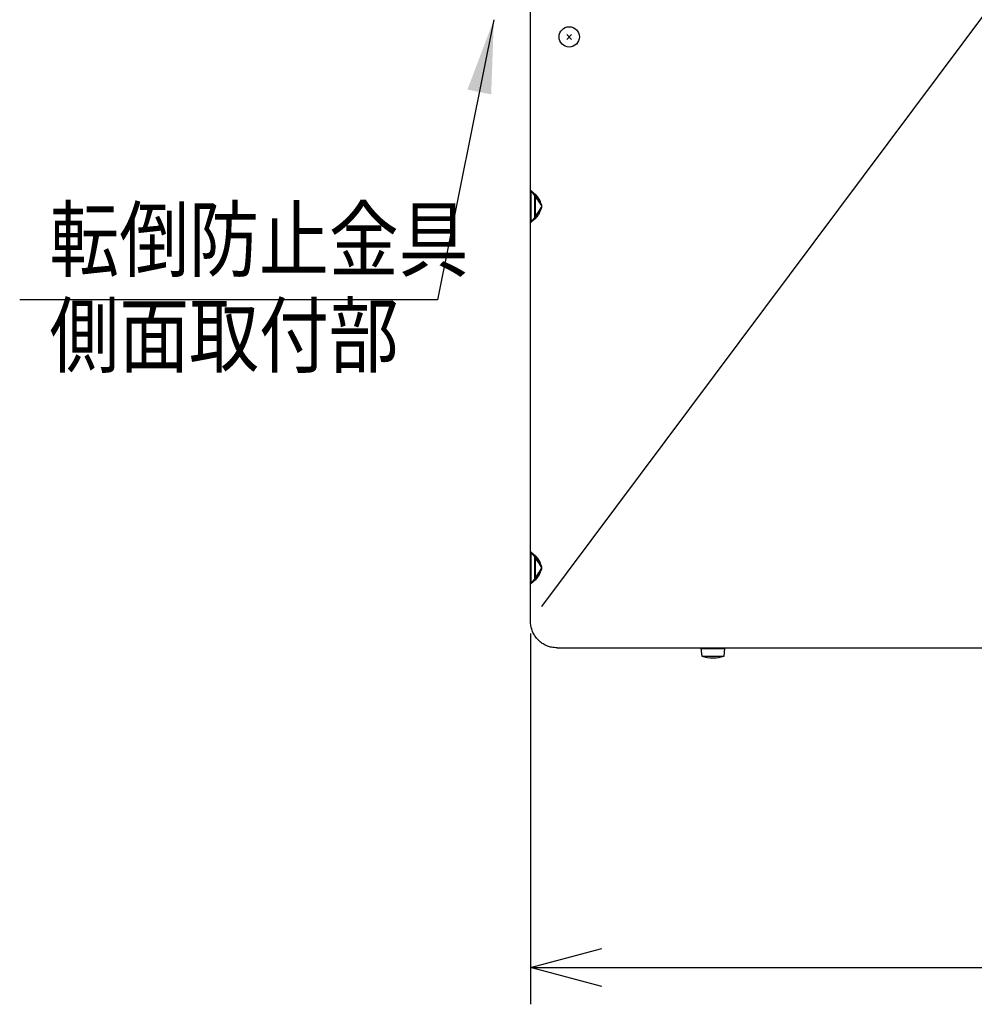
# Model space of a CAD drawing. Extents: x 270 to 4899, y 170 to 4045.
# Drawn here: x 612 to 1167, y 2826 to 3398 of the extents above; entities that cross this region are included whole.
import ezdxf

# ---------------------------------------------------------------- set-up
doc = ezdxf.new("R2010")
doc.units = 0
doc.layers.get('0').update_dxf_attribs({"linetype": 'CONTINUOUS'})
doc.layers.get('DEFPOINTS').update_dxf_attribs({"linetype": 'CONTINUOUS'})
doc.layers.add('DD0-2', color=4, linetype='CONTINUOUS')
doc.layers.add('M0-2', color=3, linetype='CONTINUOUS')
doc.styles.add('HANKAKU', font='monotxt')
doc.styles.get("Standard").update_dxf_attribs({"font": 'txt', "bigfont": 'BIGFONT'})
doc.dimstyles.new('LEADSTYL', dxfattribs={"dimtxt": 42.857143, "dimasz": 42.857143, "dimexe": 0.18, "dimexo": 0.0625, "dimgap": 1, "dimtad": 0, "dimtih": 1, "dimtoh": 1, "dimdec": 4, "dimzin": 0, "dimtxsty": 'STANDARD', "dimblk1": 'OPEN', "dimblk2": 'OPEN', "dimsah": 1, "dimcen": 0.09, "dimazin": 3, "dimtfac": 1, "dimtdec": 4, "dimtofl": 0, "dimtmove": 0, "dimatfit": 3, "dimtolj": 1, "dimtzin": 0})
doc.dimstyles.get("Standard").update_dxf_attribs({"dimtxt": 50, "dimasz": 42.857143, "dimexe": 1.5, "dimexo": 0.5, "dimgap": 1.5, "dimtad": 3, "dimtih": 1, "dimtoh": 1, "dimtxsty": 'STANDARD', "dimblk1": 'OPEN', "dimblk2": 'OPEN', "dimsah": 1, "dimcen": 0.09, "dimazin": 3, "dimtfac": 1, "dimtdec": 4, "dimtofl": 0, "dimtmove": 0, "dimatfit": 3, "dimtolj": 1, "dimtzin": 0})

# ---------------------------------------------------------------- blocks, each defined once
blk = doc.blocks.new('_OPEN')
at = {"color": 0}
for p, q in [((-0.965926, 0.258819), (0, 0)), ((0, 0), (-1, 0)), ((0, 0), (-0.965926, -0.258819))]:
    blk.add_line(p, q, dxfattribs=at)
blk = doc.blocks.new('*D2')
at = {"layer": 'DD0-2'}
for p, q in [((909.179193, 3041.528307), (909.179193, 2826.074861)), ((1539.179223, 3041.528307), (1539.179223, 2826.074861)), ((952.036336, 2847.503432), (1496.322081, 2847.503432))]:
    blk.add_line(p, q, dxfattribs=at)
at = {"layer": 'DEFPOINTS'}
for p in [(909.179193, 3048.671164), (1539.179223, 3048.671164), (1539.179223, 2847.503432)]:
    blk.add_point(p, dxfattribs=at)
at = {"layer": 'DD0-2', "xscale": 42.857143, "yscale": 42.857143, "rotation": 180}
blk.add_blockref('_OPEN', (909.179193, 2847.503432), dxfattribs=at)
at = {"layer": 'DD0-2', "xscale": 42.857143, "yscale": 42.857143}
blk.add_blockref('_OPEN', (1539.179223, 2847.503432), dxfattribs=at)
at = {"layer": 'DD0-2', "style": 'HANKAKU'}
blk.add_text('630', height=35.714286, dxfattribs=at).set_placement((1173.583948, 2864.646245))

msp = doc.modelspace()

# ---------------------------------------------------------------- linework, layer by layer
at = {"layer": 'M0-2'}
for p, q in [((909.17919, 3299.085356), (909.17919, 3490.256931)), ((1174.179187, 3403.171144), (915.557126, 3057.203136)), ((933.093449, 3386.756934), (930.265021, 3389.585361)), ((930.265021, 3386.756934), (933.093449, 3389.585361)), ((909.17919, 3280.256934), (909.17919, 3299.085356)), ((909.472088, 3280.964039), (909.472088, 3298.378251)), ((911.739836, 3283.231802), (911.739836, 3296.110488)), ((912.179182, 3284.292466), (912.179182, 3295.049823)), ((915.604452, 3290.160514), (915.507863, 3290.342144)), ((915.556559, 3290.355227), (915.608684, 3290.160871)), ((915.613154, 3290.144152), (915.604452, 3290.160514)), ((915.608684, 3290.160871), (915.613154, 3290.144152)), ((915.613154, 3290.144152), (915.613154, 3289.198137)), ((915.507863, 3289.000145), (915.604452, 3289.181776)), ((915.608684, 3289.181418), (915.556559, 3288.987062)), ((915.604452, 3289.181776), (915.613154, 3289.198137)), ((915.613154, 3289.198137), (915.608684, 3289.181418)), ((909.17919, 3089.085362), (909.17919, 3280.256934)), ((909.17919, 3070.25694), (909.17919, 3089.085362)), ((909.472088, 3070.96403), (909.472088, 3088.378242)), ((911.739836, 3073.231808), (911.739836, 3086.110494)), ((912.179182, 3074.292473), (912.179182, 3085.04983)), ((915.604452, 3080.16052), (915.507863, 3080.342136)), ((915.507863, 3079.000137), (915.604452, 3079.181782)), ((915.556559, 3080.355219), (915.608684, 3080.160878)), ((915.608684, 3079.181425), (915.556559, 3078.987054)), ((915.613154, 3080.144159), (915.604452, 3080.16052)), ((915.604452, 3079.181782), (915.613154, 3079.198144)), ((915.608684, 3080.160878), (915.613154, 3080.144159)), ((915.613154, 3079.198144), (915.608684, 3079.181425)), ((915.613154, 3080.144159), (915.613154, 3079.198144)), ((909.17919, 3057.202987), (909.17919, 3070.25694)), ((909.17919, 3048.671148), (909.17919, 3057.202987)), ((915.556559, 3057.202778), (915.557126, 3057.203136)), ((915.557126, 3057.203136), (915.557126, 3057.203076)), ((924.679199, 3033.171139), (1523.679177, 3033.171139)), ((1008.179186, 3032.821145), (1022.179186, 3032.821145)), ((1008.179186, 3032.821145), (1008.679186, 3028.321145)), ((1009.679186, 3033.171145), (1009.679186, 3032.821145)), ((1020.679186, 3032.821145), (1020.679186, 3033.171145)), ((1021.679186, 3028.321145), (1022.179186, 3032.821145)), ((1008.679186, 3028.321145), (1021.679186, 3028.321145))]:
    msp.add_line(p, q, dxfattribs=at)
msp.add_circle((931.679235, 3388.171147), 5.9, dxfattribs=at)
for centre, radius, start, end in [((910.179188, 3299.085359), 1, 180, 225), ((910.679188, 3295.049825), 1.5, 0, 45), ((910.679188, 3284.292466), 1.5, 315, 360), ((910.179188, 3280.256932), 1, 135, 180), ((910.179188, 3089.085359), 1, 180, 225), ((910.679188, 3085.049825), 1.5, 0, 45), ((910.679188, 3074.292466), 1.5, 315, 360), ((910.179188, 3070.256932), 1, 135, 180), ((1015.179186, 3048.946145), 21.625, 252.507675, 270), ((1015.179186, 3048.946145), 21.625, 270, 287.492325)]:
    msp.add_arc(centre, radius, start, end, dxfattribs=at)
at = {"layer": 'M0-2', "extrusion": (0, 0, -1)}
for points, knots in [([(909.17919, 3299.085356), (909.219878, 3299.050932), (909.260563, 3299.01651), (909.309605, 3298.975012), (909.406372, 3298.893133), (909.535659, 3298.783721), (909.695575, 3298.648409), (909.868512, 3298.50208), (910.077258, 3298.325469), (910.321692, 3298.118643), (910.566127, 3297.911816), (910.84624, 3297.674782), (911.162744, 3297.406963), (911.479247, 3297.139145), (911.832133, 3296.84055), (912.185023, 3296.541951)], [0, 0, 0, 0, 1, 1, 1, 2, 2, 2, 3, 3, 3, 4, 4, 4, 5, 5, 5, 5]), ([(912.015477, 3295.834846), (911.716874, 3296.133448), (911.418278, 3296.432044), (911.150465, 3296.699858), (910.882652, 3296.967673), (910.645636, 3297.204694), (910.438815, 3297.411523), (910.231995, 3297.618352), (910.055383, 3297.794977), (909.909049, 3297.941304), (909.773722, 3298.076625), (909.664299, 3298.186023), (909.582416, 3298.267908), (909.540924, 3298.3094), (909.506507, 3298.343824), (909.472088, 3298.378251)], [0, 0, 0, 0, 1, 1, 1, 2, 2, 2, 3, 3, 3, 4, 4, 4, 5, 5, 5, 5]), ([(912.185023, 3296.541951), (912.159413, 3296.504341), (912.133797, 3296.466728), (912.110934, 3296.429522), (912.088071, 3296.392315), (912.067946, 3296.355508), (912.050137, 3296.319521), (912.032329, 3296.283534), (912.016822, 3296.24836), (912.003974, 3296.214379), (911.991125, 3296.180397), (911.980919, 3296.147602), (911.973426, 3296.116344), (911.965933, 3296.085086), (911.961139, 3296.055359), (911.959181, 3296.027563), (911.957222, 3295.999767), (911.958086, 3295.973894), (911.961535, 3295.949987), (911.964984, 3295.926081), (911.971007, 3295.904133), (911.98043, 3295.885272), (911.989853, 3295.86641), (912.002662, 3295.850626), (912.015477, 3295.834846)], [0, 0, 0, 0, 1, 1, 1, 2, 2, 2, 3, 3, 3, 4, 4, 4, 5, 5, 5, 6, 6, 6, 7, 7, 7, 8, 8, 8, 8]), ([(915.507863, 3290.342144), (915.3983, 3290.541456), (915.288739, 3290.740768), (915.145049, 3290.998093), (914.87166, 3291.487689), (914.474737, 3292.187282), (914.083311, 3292.855359), (913.691886, 3293.523435), (913.305962, 3294.159991), (912.962238, 3294.651321), (912.618513, 3295.142651), (912.316996, 3295.488748), (912.015477, 3295.834846)], [0, 0, 0, 0, 1, 1, 1, 2, 2, 2, 3, 3, 3, 4, 4, 4, 4]), ([(912.185023, 3296.541951), (912.649705, 3296.051234), (913.114392, 3295.560518), (913.473079, 3295.057438), (913.831766, 3294.554357), (914.084467, 3294.038909), (914.338896, 3293.469719), (914.593325, 3292.900529), (914.849492, 3292.277596), (915.052721, 3291.749559), (915.255951, 3291.221521), (915.406258, 3290.788374), (915.556559, 3290.355227)], [0, 0, 0, 0, 1, 1, 1, 2, 2, 2, 3, 3, 3, 4, 4, 4, 4]), ([(915.613154, 3290.144152), (915.387111, 3290.467074), (915.161071, 3290.78999), (914.9398, 3291.106097), (914.71853, 3291.422204), (914.502036, 3291.731491), (914.294193, 3292.028404), (914.08635, 3292.325317), (913.887165, 3292.609844), (913.700501, 3292.876504), (913.513836, 3293.143163), (913.339699, 3293.391945), (913.181076, 3293.618552), (913.022453, 3293.845159), (912.879352, 3294.04958), (912.75535, 3294.226728), (912.631348, 3294.403875), (912.526451, 3294.553737), (912.439326, 3294.678203), (912.3589, 3294.793097), (912.293624, 3294.886342), (912.244836, 3294.956035), (912.220132, 3294.991325), (912.199657, 3295.020573), (912.179182, 3295.049823)], [0, 0, 0, 0, 1, 1, 1, 2, 2, 2, 3, 3, 3, 4, 4, 4, 5, 5, 5, 6, 6, 6, 7, 7, 7, 8, 8, 8, 8]), ([(915.556559, 3290.355227), (915.554538, 3290.354681), (915.552514, 3290.354136), (915.55048, 3290.353588), (915.548446, 3290.35304), (915.546402, 3290.352492), (915.54437, 3290.351949), (915.542339, 3290.351406), (915.540315, 3290.350869), (915.538291, 3290.350325), (915.536267, 3290.349781), (915.534245, 3290.349232), (915.532211, 3290.348686), (915.530177, 3290.348139), (915.528133, 3290.347594), (915.526102, 3290.347046), (915.52407, 3290.346499), (915.522048, 3290.34595), (915.520022, 3290.345407), (915.517995, 3290.344865), (915.515969, 3290.344327), (915.513942, 3290.343783), (915.511916, 3290.343239), (915.509889, 3290.34269), (915.507863, 3290.342144)], [0, 0, 0, 0, 1, 1, 1, 2, 2, 2, 3, 3, 3, 4, 4, 4, 5, 5, 5, 6, 6, 6, 7, 7, 7, 8, 8, 8, 8]), ([(912.015477, 3283.507443), (912.252647, 3283.769988), (912.489822, 3284.032532), (912.781486, 3284.432999), (913.07532, 3284.836444), (913.42446, 3285.37986), (913.771371, 3285.954944), (914.118281, 3286.530028), (914.462969, 3287.136781), (914.72728, 3287.603623), (914.96245, 3288.018994), (915.133994, 3288.323604), (915.281693, 3288.588754), (915.368465, 3288.744528), (915.447009, 3288.886685), (915.495256, 3288.976587), (915.499624, 3288.984725), (915.503743, 3288.992435), (915.507863, 3289.000145)], [0, 0, 0, 0, 1, 1, 1, 2, 2, 2, 3, 3, 3, 4, 4, 4, 5, 5, 5, 6, 6, 6, 6]), ([(912.179182, 3284.292466), (912.199656, 3284.321714), (912.220134, 3284.350966), (912.244836, 3284.386254), (912.293623, 3284.455947), (912.358902, 3284.549204), (912.439326, 3284.664101), (912.526447, 3284.788565), (912.63135, 3284.938436), (912.75535, 3285.115577), (912.87935, 3285.292717), (913.022456, 3285.497138), (913.181076, 3285.723738), (913.339696, 3285.950338), (913.513838, 3286.199129), (913.700501, 3286.465786), (913.887163, 3286.732443), (914.086352, 3287.016976), (914.294193, 3287.313885), (914.502033, 3287.610794), (914.718532, 3287.920089), (914.9398, 3288.236193), (915.161069, 3288.552297), (915.387113, 3288.875219), (915.613154, 3289.198137)], [0, 0, 0, 0, 1, 1, 1, 2, 2, 2, 3, 3, 3, 4, 4, 4, 5, 5, 5, 6, 6, 6, 7, 7, 7, 8, 8, 8, 8]), ([(915.556559, 3288.987062), (915.392977, 3288.522124), (915.229398, 3288.057183), (915.0197, 3287.506215), (914.810003, 3286.955246), (914.554197, 3286.318244), (914.254734, 3285.693429), (913.955272, 3285.068614), (913.612162, 3284.455981), (913.259933, 3283.975831), (912.907704, 3283.495682), (912.546365, 3283.148009), (912.185023, 3282.800338)], [0, 0, 0, 0, 1, 1, 1, 2, 2, 2, 3, 3, 3, 4, 4, 4, 4]), ([(915.556559, 3288.987062), (915.554538, 3288.987609), (915.552514, 3288.988155), (915.55048, 3288.988701), (915.548446, 3288.989248), (915.546402, 3288.989793), (915.54437, 3288.99034), (915.542339, 3288.990888), (915.540315, 3288.991437), (915.538291, 3288.99198), (915.536267, 3288.992522), (915.534245, 3288.99306), (915.532211, 3288.993604), (915.530177, 3288.994148), (915.528133, 3288.994696), (915.526102, 3288.995243), (915.52407, 3288.995789), (915.522048, 3288.996334), (915.520022, 3288.996882), (915.517995, 3288.99743), (915.515969, 3288.997977), (915.513942, 3288.998521), (915.511916, 3288.999065), (915.509889, 3288.999604), (915.507863, 3289.000145)], [0, 0, 0, 0, 1, 1, 1, 2, 2, 2, 3, 3, 3, 4, 4, 4, 5, 5, 5, 6, 6, 6, 7, 7, 7, 8, 8, 8, 8]), ([(912.185023, 3282.800338), (911.832136, 3282.50174), (911.479245, 3282.203138), (911.162744, 3281.935326), (910.846242, 3281.667514), (910.566123, 3281.430485), (910.321692, 3281.223661), (910.077261, 3281.016838), (909.86851, 3280.840212), (909.695575, 3280.69388), (909.535663, 3280.558568), (909.406369, 3280.449153), (909.309605, 3280.367277), (909.260564, 3280.325781), (909.219877, 3280.291357), (909.17919, 3280.256934)], [0, 0, 0, 0, 1, 1, 1, 2, 2, 2, 3, 3, 3, 4, 4, 4, 5, 5, 5, 5]), ([(909.472088, 3280.964039), (909.506507, 3280.998464), (909.540925, 3281.032889), (909.582416, 3281.074382), (909.664299, 3281.156269), (909.77372, 3281.265677), (909.909049, 3281.401), (910.05538, 3281.547324), (910.231995, 3281.723941), (910.438815, 3281.930766), (910.645636, 3282.137591), (910.882653, 3282.374616), (911.150465, 3282.642431), (911.418277, 3282.910245), (911.716875, 3283.208842), (912.015477, 3283.507443)], [0, 0, 0, 0, 1, 1, 1, 2, 2, 2, 3, 3, 3, 4, 4, 4, 5, 5, 5, 5]), ([(912.185023, 3282.800338), (912.159413, 3282.837949), (912.133797, 3282.875562), (912.110934, 3282.912768), (912.088071, 3282.949973), (912.067946, 3282.986777), (912.050137, 3283.022768), (912.032329, 3283.058759), (912.016822, 3283.093944), (912.003974, 3283.127926), (911.991125, 3283.161907), (911.980919, 3283.194692), (911.973426, 3283.225945), (911.965933, 3283.257199), (911.961139, 3283.28693), (911.959181, 3283.314727), (911.957222, 3283.342523), (911.958086, 3283.368396), (911.961535, 3283.392302), (911.964984, 3283.416208), (911.971007, 3283.438156), (911.98043, 3283.457018), (911.989853, 3283.475879), (912.002662, 3283.491663), (912.015477, 3283.507443)], [0, 0, 0, 0, 1, 1, 1, 2, 2, 2, 3, 3, 3, 4, 4, 4, 5, 5, 5, 6, 6, 6, 7, 7, 7, 8, 8, 8, 8]), ([(909.17919, 3089.085362), (909.219877, 3089.050933), (909.260562, 3089.016506), (909.309605, 3088.975004), (909.406369, 3088.893121), (909.535658, 3088.783711), (909.695575, 3088.6484), (909.868512, 3088.502072), (910.077258, 3088.325461), (910.321692, 3088.118634), (910.566126, 3087.911808), (910.84624, 3087.674773), (911.162744, 3087.406955), (911.479247, 3087.139137), (911.832133, 3086.840541), (912.185023, 3086.541943)], [0, 0, 0, 0, 1, 1, 1, 2, 2, 2, 3, 3, 3, 4, 4, 4, 5, 5, 5, 5]), ([(912.015477, 3085.834853), (911.716874, 3086.133457), (911.418278, 3086.432055), (911.150465, 3086.699865), (910.882652, 3086.967675), (910.645636, 3087.204686), (910.438815, 3087.411515), (910.231995, 3087.618344), (910.055383, 3087.794978), (909.909049, 3087.941311), (909.773723, 3088.076635), (909.664302, 3088.186033), (909.582416, 3088.267914), (909.540925, 3088.309402), (909.506508, 3088.343821), (909.472088, 3088.378242)], [0, 0, 0, 0, 1, 1, 1, 2, 2, 2, 3, 3, 3, 4, 4, 4, 5, 5, 5, 5]), ([(912.185023, 3086.541943), (912.159413, 3086.504339), (912.133797, 3086.466733), (912.110934, 3086.429528), (912.088071, 3086.392323), (912.067946, 3086.355514), (912.050137, 3086.319528), (912.032329, 3086.283541), (912.016822, 3086.248372), (912.003974, 3086.214385), (911.991125, 3086.180399), (911.980919, 3086.147588), (911.973426, 3086.116336), (911.965933, 3086.085083), (911.961139, 3086.05538), (911.959181, 3086.027584), (911.957222, 3085.999788), (911.958086, 3085.973891), (911.961535, 3085.949979), (911.964984, 3085.926067), (911.971007, 3085.904134), (911.98043, 3085.885278), (911.989853, 3085.866423), (912.002662, 3085.850636), (912.015477, 3085.834853)], [0, 0, 0, 0, 1, 1, 1, 2, 2, 2, 3, 3, 3, 4, 4, 4, 5, 5, 5, 6, 6, 6, 7, 7, 7, 8, 8, 8, 8]), ([(915.507863, 3080.342136), (915.3983, 3080.541448), (915.288738, 3080.740759), (915.145049, 3080.998085), (914.871659, 3081.487685), (914.474737, 3082.18729), (914.083311, 3082.855365), (913.691886, 3083.523441), (913.305962, 3084.159985), (912.962238, 3084.651313), (912.618513, 3085.142641), (912.316996, 3085.488746), (912.015477, 3085.834853)], [0, 0, 0, 0, 1, 1, 1, 2, 2, 2, 3, 3, 3, 4, 4, 4, 4]), ([(915.613154, 3080.144159), (915.387111, 3080.467072), (915.161071, 3080.789979), (914.9398, 3081.106088), (914.71853, 3081.422197), (914.502036, 3081.731497), (914.294193, 3082.028411), (914.08635, 3082.325324), (913.887165, 3082.60984), (913.700501, 3082.876495), (913.513836, 3083.143151), (913.339699, 3083.391935), (913.181076, 3083.618543), (913.022453, 3083.845152), (912.879352, 3084.049573), (912.75535, 3084.226719), (912.631347, 3084.403866), (912.52645, 3084.553727), (912.439326, 3084.678195), (912.358899, 3084.793095), (912.293625, 3084.886345), (912.244836, 3084.956042), (912.220132, 3084.991332), (912.199658, 3085.020579), (912.179182, 3085.04983)], [0, 0, 0, 0, 1, 1, 1, 2, 2, 2, 3, 3, 3, 4, 4, 4, 5, 5, 5, 6, 6, 6, 7, 7, 7, 8, 8, 8, 8]), ([(912.185023, 3086.541943), (912.649705, 3086.051226), (913.114392, 3085.56051), (913.473079, 3085.057429), (913.831766, 3084.554349), (914.084467, 3084.038901), (914.338896, 3083.46971), (914.593325, 3082.90052), (914.849492, 3082.277588), (915.052721, 3081.74955), (915.255951, 3081.221512), (915.406258, 3080.788366), (915.556559, 3080.355219)], [0, 0, 0, 0, 1, 1, 1, 2, 2, 2, 3, 3, 3, 4, 4, 4, 4]), ([(912.015477, 3073.50745), (912.252648, 3073.76999), (912.489824, 3074.03253), (912.781486, 3074.432991), (913.075321, 3074.836433), (913.424463, 3075.379847), (913.771371, 3075.954936), (914.118279, 3076.530024), (914.462962, 3077.136788), (914.72728, 3077.60363), (914.962451, 3078.018992), (915.134009, 3078.32359), (915.281693, 3078.588746), (915.368459, 3078.74453), (915.446988, 3078.886702), (915.495256, 3078.976593), (915.499623, 3078.984726), (915.503743, 3078.992432), (915.507863, 3079.000137)], [0, 0, 0, 0, 1, 1, 1, 2, 2, 2, 3, 3, 3, 4, 4, 4, 5, 5, 5, 6, 6, 6, 6]), ([(912.179182, 3074.292473), (912.199656, 3074.321721), (912.220134, 3074.350972), (912.244836, 3074.386261), (912.293623, 3074.455954), (912.358902, 3074.54921), (912.439326, 3074.664108), (912.526447, 3074.788572), (912.63135, 3074.938446), (912.75535, 3075.115583), (912.87935, 3075.29272), (913.022456, 3075.497133), (913.181076, 3075.723729), (913.339696, 3075.950325), (913.513838, 3076.199117), (913.700501, 3076.465777), (913.887163, 3076.732437), (914.086352, 3077.016976), (914.294193, 3077.313892), (914.502033, 3077.610807), (914.718532, 3077.92011), (914.9398, 3078.236214), (915.161069, 3078.552318), (915.387113, 3078.875233), (915.613154, 3079.198144)], [0, 0, 0, 0, 1, 1, 1, 2, 2, 2, 3, 3, 3, 4, 4, 4, 5, 5, 5, 6, 6, 6, 7, 7, 7, 8, 8, 8, 8]), ([(915.556559, 3078.987054), (915.392977, 3078.522131), (915.229398, 3078.057207), (915.0197, 3077.506236), (914.810003, 3076.955265), (914.554197, 3076.318243), (914.254734, 3075.69342), (913.955272, 3075.068598), (913.612162, 3074.455971), (913.259933, 3073.975823), (912.907704, 3073.495675), (912.546365, 3073.148002), (912.185023, 3072.80033)], [0, 0, 0, 0, 1, 1, 1, 2, 2, 2, 3, 3, 3, 4, 4, 4, 4]), ([(915.556559, 3080.355219), (915.554538, 3080.354672), (915.552514, 3080.354129), (915.55048, 3080.35358), (915.548446, 3080.353031), (915.546402, 3080.352479), (915.54437, 3080.351941), (915.542339, 3080.351402), (915.540315, 3080.350873), (915.538291, 3080.350331), (915.536267, 3080.34979), (915.534245, 3080.349238), (915.532211, 3080.348692), (915.530177, 3080.348146), (915.528133, 3080.347599), (915.526102, 3080.347053), (915.52407, 3080.346507), (915.522048, 3080.34596), (915.520022, 3080.345414), (915.517995, 3080.344867), (915.515969, 3080.344321), (915.513942, 3080.343775), (915.511916, 3080.343228), (915.509889, 3080.342682), (915.507863, 3080.342136)], [0, 0, 0, 0, 1, 1, 1, 2, 2, 2, 3, 3, 3, 4, 4, 4, 5, 5, 5, 6, 6, 6, 7, 7, 7, 8, 8, 8, 8]), ([(915.556559, 3078.987054), (915.554538, 3078.9876), (915.552514, 3078.988147), (915.55048, 3078.988693), (915.548446, 3078.989239), (915.546402, 3078.989786), (915.54437, 3078.990332), (915.542339, 3078.990878), (915.540315, 3078.991425), (915.538291, 3078.991971), (915.536267, 3078.992518), (915.534245, 3078.993064), (915.532211, 3078.99361), (915.530177, 3078.994157), (915.528133, 3078.994703), (915.526102, 3078.995249), (915.52407, 3078.995796), (915.522048, 3078.99634), (915.520022, 3078.996889), (915.517995, 3078.997437), (915.515969, 3078.997986), (915.513942, 3078.998528), (915.511916, 3078.999069), (915.509889, 3078.999601), (915.507863, 3079.000137)], [0, 0, 0, 0, 1, 1, 1, 2, 2, 2, 3, 3, 3, 4, 4, 4, 5, 5, 5, 6, 6, 6, 7, 7, 7, 8, 8, 8, 8]), ([(912.185023, 3072.80033), (911.832135, 3072.50173), (911.479244, 3072.203128), (911.162744, 3071.935318), (910.846243, 3071.667508), (910.566125, 3071.430484), (910.321692, 3071.223668), (910.07726, 3071.016852), (909.868505, 3070.840237), (909.695575, 3070.693902), (909.535659, 3070.55858), (909.406373, 3070.449147), (909.309605, 3070.367268), (909.260567, 3070.325776), (909.219878, 3070.291357), (909.17919, 3070.25694)], [0, 0, 0, 0, 1, 1, 1, 2, 2, 2, 3, 3, 3, 4, 4, 4, 5, 5, 5, 5]), ([(909.472088, 3070.96403), (909.506506, 3070.998462), (909.540923, 3071.032891), (909.582416, 3071.074388), (909.664296, 3071.156276), (909.77372, 3071.265675), (909.909049, 3071.400992), (910.055382, 3071.547312), (910.231996, 3071.723929), (910.438815, 3071.930758), (910.645635, 3072.137587), (910.882653, 3072.37462), (911.150465, 3072.642437), (911.418277, 3072.910255), (911.716875, 3073.208851), (912.015477, 3073.50745)], [0, 0, 0, 0, 1, 1, 1, 2, 2, 2, 3, 3, 3, 4, 4, 4, 5, 5, 5, 5]), ([(912.185023, 3072.80033), (912.159413, 3072.837946), (912.133797, 3072.875566), (912.110934, 3072.912774), (912.088071, 3072.949983), (912.067946, 3072.986787), (912.050137, 3073.022775), (912.032329, 3073.058762), (912.016822, 3073.093939), (912.003974, 3073.127917), (911.991125, 3073.161895), (911.980919, 3073.194682), (911.973426, 3073.225937), (911.965933, 3073.257192), (911.961139, 3073.286922), (911.959181, 3073.314718), (911.957222, 3073.342514), (911.958086, 3073.368384), (911.961535, 3073.392294), (911.964984, 3073.416203), (911.971007, 3073.438159), (911.98043, 3073.457024), (911.989853, 3073.475889), (912.002662, 3073.491671), (912.015477, 3073.50745)], [0, 0, 0, 0, 1, 1, 1, 2, 2, 2, 3, 3, 3, 4, 4, 4, 5, 5, 5, 6, 6, 6, 7, 7, 7, 8, 8, 8, 8]), ([(924.679199, 3033.171139), (923.530394, 3033.258175), (922.381595, 3033.345216), (921.438972, 3033.513597), (920.496348, 3033.681979), (919.759909, 3033.931712), (918.975065, 3034.258894), (918.19022, 3034.586076), (917.356981, 3034.990717), (916.604439, 3035.440556), (915.851897, 3035.890395), (915.180061, 3036.385441), (914.526114, 3036.959372), (913.872168, 3037.533302), (913.236123, 3038.186126), (912.680278, 3038.859121), (912.124432, 3039.532115), (911.648795, 3040.225289), (911.221842, 3040.980271), (910.794888, 3041.735254), (910.416629, 3042.552052), (910.108844, 3043.383918), (909.801059, 3044.215784), (909.563757, 3045.062725), (909.420559, 3045.946441), (909.277362, 3046.830157), (909.228278, 3047.750654), (909.17919, 3048.671148)], [0, 0, 0, 0, 1, 1, 1, 2, 2, 2, 3, 3, 3, 4, 4, 4, 5, 5, 5, 6, 6, 6, 7, 7, 7, 8, 8, 8, 9, 9, 9, 9])]:
    msp.add_open_spline(points, degree=3, knots=knots, dxfattribs=at)

# ---------------------------------------------------------------- texts
at = {"layer": 'DD0-2', "width": 0.833333}
for s, p in [('転倒防止金具', (629.54654, 3252.616215)), ('側面取付部', (629.54654, 3196.902016))]:
    msp.add_text(s, height=35.714286, dxfattribs=at).set_placement(p)

# ---------------------------------------------------------------- dimensions: what is measured, and where the dimension line sits
at = {"layer": 'DD0-2', "color": 4}
dim = msp.add_linear_dim(base=(1539.179223, 2847.503432), p1=(909.179193, 3048.671164), p2=(1539.179223, 3048.671164), text='６３０', dimstyle='STANDARD', override={"dimtxt": 35.714286, "dimexe": 21.428578, "dimexo": 7.142841, "dimtih": 1, "dimtoh": 1}, dxfattribs=at)
dim.commit()
dim.dimension.update_dxf_attribs({"geometry": '*D2', "text_midpoint": (1224.17918, 2882.503433), "dimtype": 160})

# ---------------------------------------------------------------- leaders
at = {"layer": 'DD0-2'}
msp.add_leader([(887.879886, 3398.171111), (855.141772, 3235.473401), (612.28463, 3235.473401)], dimstyle='LEADSTYL', dxfattribs=at)

doc.saveas('drawing.dxf')
